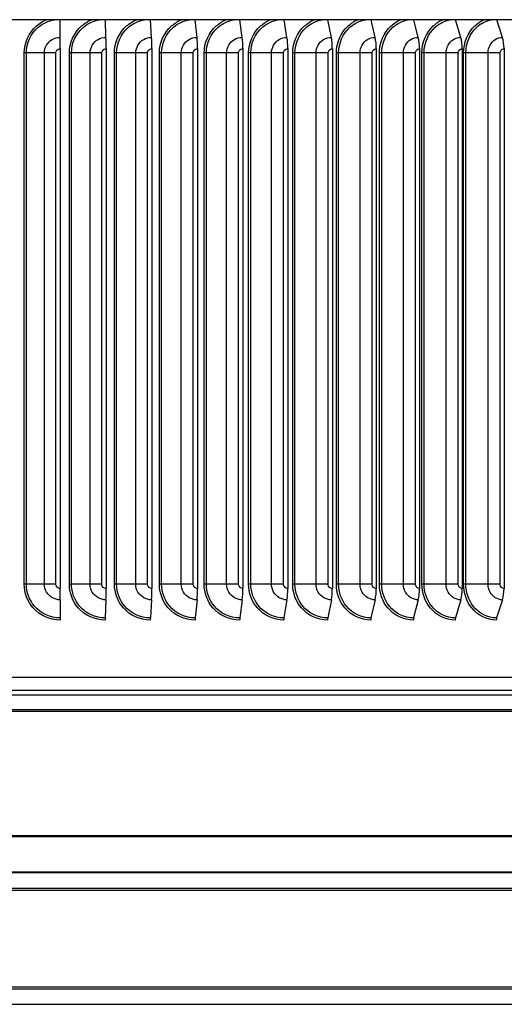
# Model space of a CAD drawing. Units: inches. Extents: x -21.3 to 67.8, y 1.1 to 55.8.
# Drawn here: x 20 to 23.4, y 39.4 to 46.3 of the extents above; entities that cross this region are included whole.
import ezdxf

# ---------------------------------------------------------------- set-up
doc = ezdxf.new("R2010")
doc.units = ezdxf.units.IN
doc.header["$LTSCALE"] = 4
doc.header["$MEASUREMENT"] = 0
doc.layers.add('Visible (ANSI)', color=7, linetype='Continuous')
doc.layers.add('Visible Narrow (ANSI)', color=7, linetype='Continuous')

msp = doc.modelspace()

# ---------------------------------------------------------------- linework, layer by layer
at = {"layer": 'Visible (ANSI)'}
for p, q in [((27.392, 46.2933), (13.142, 46.2933)), ((20.2815, 46.1704), (20.2813, 46.2933)), ((20.5999, 46.1704), (20.5956, 46.2933)), ((20.9177, 46.1704), (20.9093, 46.2933)), ((21.2341, 46.1704), (21.2218, 46.2933)), ((21.5487, 46.1704), (21.5323, 46.2933)), ((21.8607, 46.1704), (21.8403, 46.2933)), ((22.1696, 46.1704), (22.1452, 46.2933)), ((22.4747, 46.1704), (22.4464, 46.2933)), ((22.7754, 46.1704), (22.7433, 46.2933)), ((23.0712, 46.1704), (23.0353, 46.2933)), ((23.3614, 46.1704), (23.3218, 46.2933)), ((20.2815, 46.0917), (20.2815, 42.3317)), ((20.6011, 46.0917), (20.6011, 42.3317)), ((20.92, 46.0917), (20.92, 42.3317)), ((21.2376, 46.0917), (21.2376, 42.3317)), ((21.5533, 46.0917), (21.5533, 42.3317)), ((21.8665, 46.0917), (21.8665, 42.3317)), ((22.1765, 46.0917), (22.1765, 42.3317)), ((22.4827, 46.0917), (22.4827, 42.3317)), ((22.7845, 46.0917), (22.7845, 42.3317)), ((23.0814, 46.0917), (23.0814, 42.3317)), ((23.3727, 46.0917), (23.3727, 42.3317)), ((20.2815, 42.253), (20.2813, 42.1267)), ((20.5999, 42.253), (20.5955, 42.1267)), ((20.9177, 42.253), (20.9091, 42.1267)), ((21.2341, 42.253), (21.2214, 42.1267)), ((21.5487, 42.253), (21.5318, 42.1267)), ((21.8607, 42.253), (21.8397, 42.1267)), ((22.1696, 42.253), (22.1445, 42.1267)), ((22.4747, 42.253), (22.4456, 42.1267)), ((22.7754, 42.253), (22.7424, 42.1267)), ((23.0712, 42.253), (23.0343, 42.1267)), ((23.3614, 42.253), (23.3207, 42.1267)), ((27.3295, 41.7117), (13.2045, 41.7117)), ((15.217, 40.3583), (25.317, 40.3583)), ((15.2415, 40.3534), (25.2925, 40.3534))]:
    msp.add_line(p, q, dxfattribs=at)
for centre, major_axis, ratio, start_param, end_param in [((20.2813, 46.0917), (0, 0.1317), 0.002023, 4.712389, 5.352759), ((20.595, 46.0917), (0, 0.1317), 0.046484, 4.712389, 5.352759), ((20.9081, 46.0917), (0, 0.1317), 0.090853, 4.712389, 5.352759), ((21.2199, 46.0917), (0, 0.1317), 0.135042, 4.712389, 5.352759), ((21.5298, 46.0917), (0, 0.1317), 0.178964, 4.712389, 5.352759), ((21.8372, 46.0917), (0, 0.1317), 0.222532, 4.712389, 5.352759), ((22.1415, 46.0917), (0, 0.1317), 0.26566, 4.712389, 5.352759), ((22.4421, 46.0917), (0, 0.1317), 0.308263, 4.712389, 5.352759), ((22.7384, 46.0917), (0, 0.1317), 0.350255, 4.712389, 5.352759), ((23.0298, 46.0917), (0, 0.1317), 0.391555, 4.712389, 5.352759), ((23.3157, 46.0917), (0, 0.1317), 0.432081, 4.712389, 5.352759), ((20.2813, 42.3317), (0, -0.1317), 0.002023, 0.930426, 1.570796), ((20.595, 42.3317), (0, -0.1317), 0.046484, 0.930426, 1.570796), ((20.9081, 42.3317), (0, -0.1317), 0.090853, 0.930426, 1.570796), ((21.2199, 42.3317), (0, -0.1317), 0.135042, 0.930426, 1.570796), ((21.5298, 42.3317), (0, -0.1317), 0.178964, 0.930426, 1.570796), ((21.8372, 42.3317), (0, -0.1317), 0.222532, 0.930426, 1.570796), ((22.1415, 42.3317), (0, -0.1317), 0.26566, 0.930426, 1.570796), ((22.4421, 42.3317), (0, -0.1317), 0.308263, 0.930426, 1.570796), ((22.7384, 42.3317), (0, -0.1317), 0.350255, 0.930426, 1.570796), ((23.0298, 42.3317), (0, -0.1317), 0.391555, 0.930426, 1.570796), ((23.3157, 42.3317), (0, -0.1317), 0.432081, 0.930426, 1.570796), ((20.2813, 42.1117), (0, -0.025), 0.002023, 4.072018, 4.712389), ((20.5965, 42.1117), (0, -0.025), 0.046484, 4.072019, 4.712389), ((20.9109, 42.1117), (0, -0.025), 0.090853, 4.072019, 4.712389), ((21.2241, 42.1117), (0, -0.025), 0.135042, 4.072019, 4.712389), ((21.5354, 42.1117), (0, -0.025), 0.178964, 4.072019, 4.712389), ((21.8442, 42.1117), (0, -0.025), 0.222532, 4.072019, 4.712389), ((22.1499, 42.1117), (0, -0.025), 0.26566, 4.072019, 4.712389), ((22.4518, 42.1117), (0, -0.025), 0.308263, 4.072019, 4.712389), ((22.7494, 42.1117), (0, -0.025), 0.350255, 4.072019, 4.712389), ((23.0421, 42.1117), (0, -0.025), 0.391555, 4.072019, 4.712389), ((23.3294, 42.1117), (0, -0.025), 0.432081, 4.072019, 4.712389)]:
    msp.add_ellipse(centre, major_axis=major_axis, ratio=ratio, start_param=start_param, end_param=end_param, dxfattribs=at)
at = {"layer": 'Visible Narrow (ANSI)'}
for p, q in [((20.0456, 46.0617), (20.0308, 46.0617)), ((20.0308, 42.3617), (20.0308, 46.0617)), ((20.171, 46.0617), (20.0456, 46.0617)), ((20.0456, 42.3617), (20.0456, 46.0617)), ((20.2509, 46.0617), (20.171, 46.0617)), ((20.171, 42.3617), (20.171, 46.0617)), ((20.2509, 42.3617), (20.2509, 46.0617)), ((20.3599, 46.0617), (20.3449, 46.0617)), ((20.3449, 42.3617), (20.3449, 46.0617)), ((20.4895, 46.0617), (20.3599, 46.0617)), ((20.3599, 42.3617), (20.3599, 46.0617)), ((20.5706, 46.0617), (20.4895, 46.0617)), ((20.4895, 42.3617), (20.4895, 46.0617)), ((20.5706, 42.3617), (20.5706, 46.0617)), ((20.6741, 46.0617), (20.6588, 46.0617)), ((20.6588, 42.3617), (20.6588, 46.0617)), ((20.8076, 46.0617), (20.6741, 46.0617)), ((20.6741, 42.3617), (20.6741, 46.0617)), ((20.8896, 46.0617), (20.8076, 46.0617)), ((20.8076, 42.3617), (20.8076, 46.0617)), ((20.8896, 42.3617), (20.8896, 46.0617)), ((20.9874, 46.0617), (20.972, 46.0617)), ((20.972, 42.3617), (20.972, 46.0617)), ((21.1246, 46.0617), (20.9874, 46.0617)), ((20.9874, 42.3617), (20.9874, 46.0617)), ((21.2073, 46.0617), (21.1246, 46.0617)), ((21.1246, 42.3617), (21.1246, 46.0617)), ((21.2073, 42.3617), (21.2073, 46.0617)), ((21.2993, 46.0617), (21.2837, 46.0617)), ((21.2837, 42.3617), (21.2837, 46.0617)), ((21.4398, 46.0617), (21.2993, 46.0617)), ((21.2993, 42.3617), (21.2993, 46.0617)), ((21.5232, 46.0617), (21.4398, 46.0617)), ((21.4398, 42.3617), (21.4398, 46.0617)), ((21.5232, 42.3617), (21.5232, 46.0617)), ((21.6091, 46.0617), (21.5935, 46.0617)), ((21.5935, 42.3617), (21.5935, 46.0617)), ((21.7528, 46.0617), (21.6091, 46.0617)), ((21.6091, 42.3617), (21.6091, 46.0617)), ((21.8367, 46.0617), (21.7528, 46.0617)), ((21.7528, 42.3617), (21.7528, 46.0617)), ((21.8367, 42.3617), (21.8367, 46.0617)), ((21.9163, 46.0617), (21.9006, 46.0617)), ((21.9006, 42.3617), (21.9006, 46.0617)), ((22.0628, 46.0617), (21.9163, 46.0617)), ((21.9163, 42.3617), (21.9163, 46.0617)), ((22.147, 46.0617), (22.0628, 46.0617)), ((22.0628, 42.3617), (22.0628, 46.0617)), ((22.147, 42.3617), (22.147, 46.0617)), ((22.2202, 46.0617), (22.2045, 46.0617)), ((22.2045, 42.3617), (22.2045, 46.0617)), ((22.3693, 46.0617), (22.2202, 46.0617)), ((22.2202, 42.3617), (22.2202, 46.0617)), ((22.4536, 46.0617), (22.3693, 46.0617)), ((22.3693, 42.3617), (22.3693, 46.0617)), ((22.4536, 42.3617), (22.4536, 46.0617)), ((22.5203, 46.0617), (22.5045, 46.0617)), ((22.5045, 42.3617), (22.5045, 46.0617)), ((22.6716, 46.0617), (22.5203, 46.0617)), ((22.5203, 42.3617), (22.5203, 46.0617)), ((22.7559, 46.0617), (22.6716, 46.0617)), ((22.6716, 42.3617), (22.6716, 46.0617)), ((22.7559, 42.3617), (22.7559, 46.0617)), ((22.8159, 46.0617), (22.8002, 46.0617)), ((22.8002, 42.3617), (22.8002, 46.0617)), ((22.9692, 46.0617), (22.8159, 46.0617)), ((22.8159, 42.3617), (22.8159, 46.0617)), ((23.0532, 46.0617), (22.9692, 46.0617)), ((22.9692, 42.3617), (22.9692, 46.0617)), ((23.0532, 42.3617), (23.0532, 46.0617)), ((23.1065, 46.0617), (23.0908, 46.0617)), ((23.0908, 42.3617), (23.0908, 46.0617)), ((23.2614, 46.0617), (23.1065, 46.0617)), ((23.1065, 42.3617), (23.1065, 46.0617)), ((23.345, 46.0617), (23.2614, 46.0617)), ((23.2614, 42.3617), (23.2614, 46.0617)), ((23.345, 42.3617), (23.345, 46.0617)), ((20.0456, 42.3617), (20.0308, 42.3617)), ((20.171, 42.3617), (20.0456, 42.3617)), ((20.2509, 42.3617), (20.171, 42.3617)), ((20.3599, 42.3617), (20.3449, 42.3617)), ((20.4895, 42.3617), (20.3599, 42.3617)), ((20.5706, 42.3617), (20.4895, 42.3617)), ((20.6741, 42.3617), (20.6588, 42.3617)), ((20.8076, 42.3617), (20.6741, 42.3617)), ((20.8896, 42.3617), (20.8076, 42.3617)), ((20.9874, 42.3617), (20.972, 42.3617)), ((21.1246, 42.3617), (20.9874, 42.3617)), ((21.2073, 42.3617), (21.1246, 42.3617)), ((21.2993, 42.3617), (21.2837, 42.3617)), ((21.4398, 42.3617), (21.2993, 42.3617)), ((21.5232, 42.3617), (21.4398, 42.3617)), ((21.6091, 42.3617), (21.5935, 42.3617)), ((21.7528, 42.3617), (21.6091, 42.3617)), ((21.8367, 42.3617), (21.7528, 42.3617)), ((21.9163, 42.3617), (21.9006, 42.3617)), ((22.0628, 42.3617), (21.9163, 42.3617)), ((22.147, 42.3617), (22.0628, 42.3617)), ((22.2202, 42.3617), (22.2045, 42.3617)), ((22.3693, 42.3617), (22.2202, 42.3617)), ((22.4536, 42.3617), (22.3693, 42.3617)), ((22.5203, 42.3617), (22.5045, 42.3617)), ((22.6716, 42.3617), (22.5203, 42.3617)), ((22.7559, 42.3617), (22.6716, 42.3617)), ((22.8159, 42.3617), (22.8002, 42.3617)), ((22.9692, 42.3617), (22.8159, 42.3617)), ((23.0532, 42.3617), (22.9692, 42.3617)), ((23.1065, 42.3617), (23.0908, 42.3617)), ((23.2614, 42.3617), (23.1065, 42.3617)), ((23.345, 42.3617), (23.2614, 42.3617)), ((16.8154, 41.6248), (23.721, 41.6248)), ((16.8331, 41.5918), (23.7032, 41.5918)), ((16.8476, 41.4885), (23.6888, 41.4885)), ((16.8464, 41.478), (23.69, 41.478)), ((16.8045, 40.6059), (23.7295, 40.6059)), ((16.8085, 40.6108), (23.7254, 40.6108)), ((15.3195, 40.2453), (25.2145, 40.2453)), ((15.322, 40.2314), (25.212, 40.2314)), ((15.3195, 39.5443), (25.2145, 39.5443)), ((15.322, 39.5582), (25.212, 39.5582)), ((15.2794, 39.4362), (25.2546, 39.4362))]:
    msp.add_line(p, q, dxfattribs=at)
for points, knots in [([(20.0308, 46.0617), (20.0308, 46.1326), (20.0627, 46.2029), (20.1161, 46.2496), (20.137, 46.268), (20.1611, 46.2827), (20.187, 46.2931)], [1.570796, 1.570796, 1.570796, 1.570796, 2.421224, 2.421224, 2.421224, 2.755325, 2.755325, 2.755325, 2.755325]), ([(20.0456, 46.0617), (20.0456, 46.1294), (20.0766, 46.1964), (20.1282, 46.2404), (20.1601, 46.2676), (20.1995, 46.2859), (20.2409, 46.2932)], [1.570796, 1.570796, 1.570796, 1.570796, 2.434377, 2.434377, 2.434377, 2.969251, 2.969251, 2.969251, 2.969251]), ([(20.3449, 46.0617), (20.3449, 46.1326), (20.3768, 46.2029), (20.4302, 46.2496), (20.4511, 46.268), (20.4752, 46.2827), (20.5011, 46.2931)], [1.570796, 1.570796, 1.570796, 1.570796, 2.421224, 2.421224, 2.421224, 2.755325, 2.755325, 2.755325, 2.755325]), ([(20.3599, 46.0617), (20.3599, 46.1294), (20.3909, 46.1964), (20.4425, 46.2404), (20.4744, 46.2676), (20.5138, 46.2859), (20.5552, 46.2932)], [1.570796, 1.570796, 1.570796, 1.570796, 2.434377, 2.434377, 2.434377, 2.969251, 2.969251, 2.969251, 2.969251]), ([(20.6588, 46.0617), (20.6588, 46.1326), (20.6907, 46.2029), (20.7439, 46.2496), (20.7648, 46.268), (20.7889, 46.2827), (20.8147, 46.2931)], [1.570796, 1.570796, 1.570796, 1.570796, 2.421224, 2.421224, 2.421224, 2.755325, 2.755325, 2.755325, 2.755325]), ([(20.6741, 46.0617), (20.6741, 46.1294), (20.705, 46.1964), (20.7565, 46.2404), (20.7883, 46.2676), (20.8276, 46.2859), (20.8689, 46.2932)], [1.570796, 1.570796, 1.570796, 1.570796, 2.434377, 2.434377, 2.434377, 2.969251, 2.969251, 2.969251, 2.969251]), ([(20.972, 46.0617), (20.972, 46.1326), (21.0037, 46.2029), (21.0568, 46.2496), (21.0776, 46.268), (21.1016, 46.2827), (21.1272, 46.2931)], [1.570796, 1.570796, 1.570796, 1.570796, 2.421224, 2.421224, 2.421224, 2.755325, 2.755325, 2.755325, 2.755325]), ([(20.9874, 46.0617), (20.9874, 46.1294), (21.0182, 46.1964), (21.0695, 46.2404), (21.1012, 46.2676), (21.1403, 46.2859), (21.1814, 46.2932)], [1.570796, 1.570796, 1.570796, 1.570796, 2.434377, 2.434377, 2.434377, 2.969251, 2.969251, 2.969251, 2.969251]), ([(21.2837, 46.0617), (21.2837, 46.1326), (21.3153, 46.2029), (21.368, 46.2496), (21.3887, 46.268), (21.4125, 46.2827), (21.438, 46.2931)], [1.570796, 1.570796, 1.570796, 1.570796, 2.421224, 2.421224, 2.421224, 2.755325, 2.755325, 2.755325, 2.755325]), ([(21.2993, 46.0617), (21.2993, 46.1294), (21.3299, 46.1964), (21.3809, 46.2404), (21.4124, 46.2676), (21.4513, 46.2859), (21.4921, 46.2932)], [1.570796, 1.570796, 1.570796, 1.570796, 2.434377, 2.434377, 2.434377, 2.969251, 2.969251, 2.969251, 2.969251]), ([(21.5935, 46.0617), (21.5935, 46.1326), (21.6248, 46.2029), (21.6771, 46.2496), (21.6977, 46.268), (21.7213, 46.2827), (21.7465, 46.2931)], [1.570796, 1.570796, 1.570796, 1.570796, 2.421224, 2.421224, 2.421224, 2.755325, 2.755325, 2.755325, 2.755325]), ([(21.6091, 46.0617), (21.6091, 46.1294), (21.6396, 46.1964), (21.6901, 46.2404), (21.7214, 46.2676), (21.7599, 46.2859), (21.8003, 46.2932)], [1.570796, 1.570796, 1.570796, 1.570796, 2.434377, 2.434377, 2.434377, 2.969251, 2.969251, 2.969251, 2.969251]), ([(21.9006, 46.0617), (21.9006, 46.1326), (21.9317, 46.2029), (21.9834, 46.2496), (22.0038, 46.268), (22.0271, 46.2827), (22.0521, 46.2931)], [1.570796, 1.570796, 1.570796, 1.570796, 2.421224, 2.421224, 2.421224, 2.755325, 2.755325, 2.755325, 2.755325]), ([(21.9163, 46.0617), (21.9163, 46.1294), (21.9465, 46.1964), (21.9965, 46.2404), (22.0275, 46.2676), (22.0656, 46.2859), (22.1056, 46.2932)], [1.570796, 1.570796, 1.570796, 1.570796, 2.434377, 2.434377, 2.434377, 2.969251, 2.969251, 2.969251, 2.969251]), ([(22.2045, 46.0617), (22.2045, 46.1326), (22.2352, 46.2029), (22.2863, 46.2496), (22.3064, 46.268), (22.3295, 46.2827), (22.3542, 46.2931)], [1.570796, 1.570796, 1.570796, 1.570796, 2.421224, 2.421224, 2.421224, 2.755325, 2.755325, 2.755325, 2.755325]), ([(22.2202, 46.0617), (22.2202, 46.1294), (22.2501, 46.1964), (22.2995, 46.2404), (22.33, 46.2676), (22.3677, 46.2859), (22.4072, 46.2932)], [1.570796, 1.570796, 1.570796, 1.570796, 2.434377, 2.434377, 2.434377, 2.969251, 2.969251, 2.969251, 2.969251]), ([(22.5045, 46.0617), (22.5045, 46.1326), (22.5348, 46.2029), (22.5852, 46.2496), (22.605, 46.268), (22.6278, 46.2827), (22.6521, 46.2931)], [1.570796, 1.570796, 1.570796, 1.570796, 2.421224, 2.421224, 2.421224, 2.755325, 2.755325, 2.755325, 2.755325]), ([(22.5203, 46.0617), (22.5203, 46.1294), (22.5497, 46.1964), (22.5984, 46.2404), (22.6286, 46.2676), (22.6657, 46.2859), (22.7045, 46.2932)], [1.570796, 1.570796, 1.570796, 1.570796, 2.434377, 2.434377, 2.434377, 2.969251, 2.969251, 2.969251, 2.969251]), ([(22.8002, 46.0617), (22.8002, 46.1326), (22.83, 46.2029), (22.8796, 46.2496), (22.899, 46.268), (22.9214, 46.2827), (22.9453, 46.2931)], [1.570796, 1.570796, 1.570796, 1.570796, 2.421224, 2.421224, 2.421224, 2.755325, 2.755325, 2.755325, 2.755325]), ([(22.8159, 46.0617), (22.8159, 46.1294), (22.8449, 46.1964), (22.8928, 46.2404), (22.9224, 46.2676), (22.9589, 46.2859), (22.9971, 46.2932)], [1.570796, 1.570796, 1.570796, 1.570796, 2.434377, 2.434377, 2.434377, 2.969251, 2.969251, 2.969251, 2.969251]), ([(23.0908, 46.0617), (23.0908, 46.1326), (23.1201, 46.2029), (23.1687, 46.2496), (23.1878, 46.268), (23.2098, 46.2827), (23.2332, 46.2931)], [1.570796, 1.570796, 1.570796, 1.570796, 2.421224, 2.421224, 2.421224, 2.755325, 2.755325, 2.755325, 2.755325]), ([(23.1065, 46.0617), (23.1065, 46.1294), (23.1349, 46.1964), (23.1819, 46.2404), (23.211, 46.2676), (23.2468, 46.2859), (23.2842, 46.2932)], [1.570796, 1.570796, 1.570796, 1.570796, 2.434377, 2.434377, 2.434377, 2.969251, 2.969251, 2.969251, 2.969251]), ([(20.171, 46.0617), (20.171, 46.0996), (20.1928, 46.1368), (20.2261, 46.1558), (20.2428, 46.1653), (20.2622, 46.1704), (20.2815, 46.1704)], [1.570796, 1.570796, 1.570796, 1.570796, 2.616457, 2.616457, 2.616457, 3.141593, 3.141593, 3.141593, 3.141593]), ([(20.4895, 46.0617), (20.4895, 46.0996), (20.5113, 46.1368), (20.5446, 46.1558), (20.5613, 46.1653), (20.5806, 46.1704), (20.5999, 46.1704)], [1.570796, 1.570796, 1.570796, 1.570796, 2.616457, 2.616457, 2.616457, 3.141593, 3.141593, 3.141593, 3.141593]), ([(20.8076, 46.0617), (20.8076, 46.0996), (20.8293, 46.1368), (20.8625, 46.1558), (20.8792, 46.1653), (20.8984, 46.1704), (20.9177, 46.1704)], [1.570796, 1.570796, 1.570796, 1.570796, 2.616457, 2.616457, 2.616457, 3.141593, 3.141593, 3.141593, 3.141593]), ([(21.1246, 46.0617), (21.1246, 46.0996), (21.1462, 46.1368), (21.1792, 46.1558), (21.1958, 46.1653), (21.215, 46.1704), (21.2341, 46.1704)], [1.570796, 1.570796, 1.570796, 1.570796, 2.616457, 2.616457, 2.616457, 3.141593, 3.141593, 3.141593, 3.141593]), ([(21.4398, 46.0617), (21.4398, 46.0996), (21.4613, 46.1368), (21.4941, 46.1558), (21.5106, 46.1653), (21.5296, 46.1704), (21.5487, 46.1704)], [1.570796, 1.570796, 1.570796, 1.570796, 2.616457, 2.616457, 2.616457, 3.141593, 3.141593, 3.141593, 3.141593]), ([(21.7528, 46.0617), (21.7528, 46.0996), (21.7741, 46.1368), (21.8067, 46.1558), (21.823, 46.1653), (21.8418, 46.1704), (21.8607, 46.1704)], [1.570796, 1.570796, 1.570796, 1.570796, 2.616457, 2.616457, 2.616457, 3.141593, 3.141593, 3.141593, 3.141593]), ([(22.0628, 46.0617), (22.0628, 46.0996), (22.0839, 46.1368), (22.1161, 46.1558), (22.1323, 46.1653), (22.1509, 46.1704), (22.1696, 46.1704)], [1.570796, 1.570796, 1.570796, 1.570796, 2.616457, 2.616457, 2.616457, 3.141593, 3.141593, 3.141593, 3.141593]), ([(22.3693, 46.0617), (22.3693, 46.0996), (22.3901, 46.1368), (22.4219, 46.1558), (22.4379, 46.1653), (22.4563, 46.1704), (22.4747, 46.1704)], [1.570796, 1.570796, 1.570796, 1.570796, 2.616457, 2.616457, 2.616457, 3.141593, 3.141593, 3.141593, 3.141593]), ([(22.6716, 46.0617), (22.6716, 46.0996), (22.6922, 46.1368), (22.7234, 46.1558), (22.7392, 46.1653), (22.7573, 46.1704), (22.7754, 46.1704)], [1.570796, 1.570796, 1.570796, 1.570796, 2.616457, 2.616457, 2.616457, 3.141593, 3.141593, 3.141593, 3.141593]), ([(22.9692, 46.0617), (22.9692, 46.0996), (22.9894, 46.1368), (23.0201, 46.1558), (23.0356, 46.1653), (23.0534, 46.1704), (23.0712, 46.1704)], [1.570796, 1.570796, 1.570796, 1.570796, 2.616457, 2.616457, 2.616457, 3.141593, 3.141593, 3.141593, 3.141593]), ([(23.2614, 46.0617), (23.2614, 46.0996), (23.2812, 46.1368), (23.3114, 46.1558), (23.3265, 46.1653), (23.344, 46.1704), (23.3614, 46.1704)], [1.570796, 1.570796, 1.570796, 1.570796, 2.616457, 2.616457, 2.616457, 3.141593, 3.141593, 3.141593, 3.141593]), ([(20.2509, 46.0617), (20.2509, 46.0761), (20.263, 46.0896), (20.2776, 46.0915), (20.2789, 46.0916), (20.2802, 46.0917), (20.2815, 46.0917)], [1.570796, 1.570796, 1.570796, 1.570796, 3.012916, 3.012916, 3.012916, 3.141593, 3.141593, 3.141593, 3.141593]), ([(20.5706, 46.0617), (20.5706, 46.0761), (20.5826, 46.0896), (20.5972, 46.0915), (20.5985, 46.0916), (20.5998, 46.0917), (20.6011, 46.0917)], [1.570796, 1.570796, 1.570796, 1.570796, 3.012916, 3.012916, 3.012916, 3.141593, 3.141593, 3.141593, 3.141593]), ([(20.8896, 46.0617), (20.8896, 46.0761), (20.9016, 46.0896), (20.9161, 46.0915), (20.9174, 46.0916), (20.9187, 46.0917), (20.92, 46.0917)], [1.570796, 1.570796, 1.570796, 1.570796, 3.012916, 3.012916, 3.012916, 3.141593, 3.141593, 3.141593, 3.141593]), ([(21.2073, 46.0617), (21.2073, 46.0761), (21.2193, 46.0896), (21.2338, 46.0915), (21.235, 46.0916), (21.2363, 46.0917), (21.2376, 46.0917)], [1.570796, 1.570796, 1.570796, 1.570796, 3.012916, 3.012916, 3.012916, 3.141593, 3.141593, 3.141593, 3.141593]), ([(21.5232, 46.0617), (21.5232, 46.0761), (21.5351, 46.0896), (21.5495, 46.0915), (21.5508, 46.0916), (21.552, 46.0917), (21.5533, 46.0917)], [1.570796, 1.570796, 1.570796, 1.570796, 3.012916, 3.012916, 3.012916, 3.141593, 3.141593, 3.141593, 3.141593]), ([(21.8367, 46.0617), (21.8367, 46.0761), (21.8484, 46.0896), (21.8627, 46.0915), (21.8639, 46.0916), (21.8652, 46.0917), (21.8665, 46.0917)], [1.570796, 1.570796, 1.570796, 1.570796, 3.012916, 3.012916, 3.012916, 3.141593, 3.141593, 3.141593, 3.141593]), ([(22.147, 46.0617), (22.147, 46.0761), (22.1586, 46.0896), (22.1727, 46.0915), (22.174, 46.0916), (22.1752, 46.0917), (22.1765, 46.0917)], [1.570796, 1.570796, 1.570796, 1.570796, 3.012916, 3.012916, 3.012916, 3.141593, 3.141593, 3.141593, 3.141593]), ([(22.4536, 46.0617), (22.4536, 46.0761), (22.4651, 46.0896), (22.479, 46.0915), (22.4802, 46.0916), (22.4814, 46.0917), (22.4827, 46.0917)], [1.570796, 1.570796, 1.570796, 1.570796, 3.012916, 3.012916, 3.012916, 3.141593, 3.141593, 3.141593, 3.141593]), ([(22.7559, 46.0617), (22.7559, 46.0761), (22.7672, 46.0896), (22.7809, 46.0915), (22.7821, 46.0916), (22.7833, 46.0917), (22.7845, 46.0917)], [1.570796, 1.570796, 1.570796, 1.570796, 3.012916, 3.012916, 3.012916, 3.141593, 3.141593, 3.141593, 3.141593]), ([(23.0532, 46.0617), (23.0532, 46.0761), (23.0643, 46.0896), (23.0778, 46.0915), (23.079, 46.0916), (23.0802, 46.0917), (23.0814, 46.0917)], [1.570796, 1.570796, 1.570796, 1.570796, 3.012916, 3.012916, 3.012916, 3.141593, 3.141593, 3.141593, 3.141593]), ([(23.345, 46.0617), (23.345, 46.0761), (23.356, 46.0896), (23.3691, 46.0915), (23.3703, 46.0916), (23.3715, 46.0917), (23.3727, 46.0917)], [1.570796, 1.570796, 1.570796, 1.570796, 3.012916, 3.012916, 3.012916, 3.141593, 3.141593, 3.141593, 3.141593]), ([(20.2813, 42.1117), (20.2103, 42.1117), (20.1399, 42.1435), (20.093, 42.1968), (20.0534, 42.2419), (20.0308, 42.3017), (20.0308, 42.3617)], [1.570796, 1.570796, 1.570796, 1.570796, 2.421224, 2.421224, 2.421224, 3.141593, 3.141593, 3.141593, 3.141593]), ([(20.2813, 42.1267), (20.2135, 42.1267), (20.1462, 42.1576), (20.1021, 42.209), (20.0661, 42.2511), (20.0456, 42.3063), (20.0456, 42.3617)], [1.570796, 1.570796, 1.570796, 1.570796, 2.434377, 2.434377, 2.434377, 3.141593, 3.141593, 3.141593, 3.141593]), ([(20.2815, 42.253), (20.243, 42.253), (20.2052, 42.2744), (20.1859, 42.3072), (20.1762, 42.3237), (20.171, 42.3427), (20.171, 42.3617)], [1.570796, 1.570796, 1.570796, 1.570796, 2.616457, 2.616457, 2.616457, 3.141593, 3.141593, 3.141593, 3.141593]), ([(20.2815, 42.3317), (20.2668, 42.3317), (20.2531, 42.3436), (20.2512, 42.3579), (20.251, 42.3591), (20.2509, 42.3604), (20.2509, 42.3617)], [1.570796, 1.570796, 1.570796, 1.570796, 3.012916, 3.012916, 3.012916, 3.141593, 3.141593, 3.141593, 3.141593]), ([(20.5953, 42.1117), (20.5244, 42.1117), (20.454, 42.1435), (20.4071, 42.1968), (20.3675, 42.2419), (20.3449, 42.3017), (20.3449, 42.3617)], [1.570796, 1.570796, 1.570796, 1.570796, 2.421224, 2.421224, 2.421224, 3.141593, 3.141593, 3.141593, 3.141593]), ([(20.5955, 42.1267), (20.5277, 42.1267), (20.4605, 42.1576), (20.4165, 42.209), (20.3804, 42.2511), (20.3599, 42.3063), (20.3599, 42.3617)], [1.570796, 1.570796, 1.570796, 1.570796, 2.434377, 2.434377, 2.434377, 3.141593, 3.141593, 3.141593, 3.141593]), ([(20.5999, 42.253), (20.5614, 42.253), (20.5237, 42.2744), (20.5044, 42.3072), (20.4947, 42.3237), (20.4895, 42.3427), (20.4895, 42.3617)], [1.570796, 1.570796, 1.570796, 1.570796, 2.616457, 2.616457, 2.616457, 3.141593, 3.141593, 3.141593, 3.141593]), ([(20.6011, 42.3317), (20.5864, 42.3317), (20.5727, 42.3436), (20.5708, 42.3579), (20.5706, 42.3591), (20.5706, 42.3604), (20.5706, 42.3617)], [1.570796, 1.570796, 1.570796, 1.570796, 3.012916, 3.012916, 3.012916, 3.141593, 3.141593, 3.141593, 3.141593]), ([(20.9086, 42.1117), (20.8379, 42.1117), (20.7677, 42.1435), (20.721, 42.1968), (20.6814, 42.2419), (20.6588, 42.3017), (20.6588, 42.3617)], [1.570796, 1.570796, 1.570796, 1.570796, 2.421224, 2.421224, 2.421224, 3.141593, 3.141593, 3.141593, 3.141593]), ([(20.9091, 42.1267), (20.8415, 42.1267), (20.7745, 42.1576), (20.7305, 42.209), (20.6945, 42.2511), (20.6741, 42.3063), (20.6741, 42.3617)], [1.570796, 1.570796, 1.570796, 1.570796, 2.434377, 2.434377, 2.434377, 3.141593, 3.141593, 3.141593, 3.141593]), ([(20.9177, 42.253), (20.8793, 42.253), (20.8417, 42.2744), (20.8224, 42.3072), (20.8128, 42.3237), (20.8076, 42.3427), (20.8076, 42.3617)], [1.570796, 1.570796, 1.570796, 1.570796, 2.616457, 2.616457, 2.616457, 3.141593, 3.141593, 3.141593, 3.141593]), ([(20.92, 42.3317), (20.9054, 42.3317), (20.8917, 42.3436), (20.8898, 42.3579), (20.8896, 42.3591), (20.8896, 42.3604), (20.8896, 42.3617)], [1.570796, 1.570796, 1.570796, 1.570796, 3.012916, 3.012916, 3.012916, 3.141593, 3.141593, 3.141593, 3.141593]), ([(21.2207, 42.1117), (21.1504, 42.1117), (21.0804, 42.1435), (21.0339, 42.1968), (20.9944, 42.2419), (20.972, 42.3017), (20.972, 42.3617)], [1.570796, 1.570796, 1.570796, 1.570796, 2.421224, 2.421224, 2.421224, 3.141593, 3.141593, 3.141593, 3.141593]), ([(21.2214, 42.1267), (21.1542, 42.1267), (21.0874, 42.1576), (21.0436, 42.209), (21.0077, 42.2511), (20.9874, 42.3063), (20.9874, 42.3617)], [1.570796, 1.570796, 1.570796, 1.570796, 2.434377, 2.434377, 2.434377, 3.141593, 3.141593, 3.141593, 3.141593]), ([(21.2341, 42.253), (21.196, 42.253), (21.1585, 42.2744), (21.1393, 42.3072), (21.1297, 42.3237), (21.1246, 42.3427), (21.1246, 42.3617)], [1.570796, 1.570796, 1.570796, 1.570796, 2.616457, 2.616457, 2.616457, 3.141593, 3.141593, 3.141593, 3.141593]), ([(21.2376, 42.3317), (21.2231, 42.3317), (21.2094, 42.3436), (21.2076, 42.3579), (21.2074, 42.3591), (21.2073, 42.3604), (21.2073, 42.3617)], [1.570796, 1.570796, 1.570796, 1.570796, 3.012916, 3.012916, 3.012916, 3.141593, 3.141593, 3.141593, 3.141593]), ([(21.5309, 42.1117), (21.4611, 42.1117), (21.3916, 42.1435), (21.3453, 42.1968), (21.3061, 42.2419), (21.2837, 42.3017), (21.2837, 42.3617)], [1.570796, 1.570796, 1.570796, 1.570796, 2.421224, 2.421224, 2.421224, 3.141593, 3.141593, 3.141593, 3.141593]), ([(21.5318, 42.1267), (21.4651, 42.1267), (21.3987, 42.1576), (21.3552, 42.209), (21.3195, 42.2511), (21.2993, 42.3063), (21.2993, 42.3617)], [1.570796, 1.570796, 1.570796, 1.570796, 2.434377, 2.434377, 2.434377, 3.141593, 3.141593, 3.141593, 3.141593]), ([(21.5487, 42.253), (21.5108, 42.253), (21.4736, 42.2744), (21.4545, 42.3072), (21.445, 42.3237), (21.4398, 42.3427), (21.4398, 42.3617)], [1.570796, 1.570796, 1.570796, 1.570796, 2.616457, 2.616457, 2.616457, 3.141593, 3.141593, 3.141593, 3.141593]), ([(21.5533, 42.3317), (21.5389, 42.3317), (21.5253, 42.3436), (21.5235, 42.3579), (21.5233, 42.3591), (21.5232, 42.3604), (21.5232, 42.3617)], [1.570796, 1.570796, 1.570796, 1.570796, 3.012916, 3.012916, 3.012916, 3.141593, 3.141593, 3.141593, 3.141593]), ([(21.8386, 42.1117), (21.7694, 42.1117), (21.7005, 42.1435), (21.6546, 42.1968), (21.6156, 42.2419), (21.5935, 42.3017), (21.5935, 42.3617)], [1.570796, 1.570796, 1.570796, 1.570796, 2.421224, 2.421224, 2.421224, 3.141593, 3.141593, 3.141593, 3.141593]), ([(21.8397, 42.1267), (21.7736, 42.1267), (21.7078, 42.1576), (21.6646, 42.209), (21.6292, 42.2511), (21.6091, 42.3063), (21.6091, 42.3617)], [1.570796, 1.570796, 1.570796, 1.570796, 2.434377, 2.434377, 2.434377, 3.141593, 3.141593, 3.141593, 3.141593]), ([(21.8607, 42.253), (21.8232, 42.253), (21.7862, 42.2744), (21.7674, 42.3072), (21.7579, 42.3237), (21.7528, 42.3427), (21.7528, 42.3617)], [1.570796, 1.570796, 1.570796, 1.570796, 2.616457, 2.616457, 2.616457, 3.141593, 3.141593, 3.141593, 3.141593]), ([(21.8665, 42.3317), (21.8522, 42.3317), (21.8387, 42.3436), (21.8369, 42.3579), (21.8367, 42.3591), (21.8367, 42.3604), (21.8367, 42.3617)], [1.570796, 1.570796, 1.570796, 1.570796, 3.012916, 3.012916, 3.012916, 3.141593, 3.141593, 3.141593, 3.141593]), ([(22.1432, 42.1117), (22.0748, 42.1117), (22.0066, 42.1435), (21.9611, 42.1968), (21.9226, 42.2419), (21.9006, 42.3017), (21.9006, 42.3617)], [1.570796, 1.570796, 1.570796, 1.570796, 2.421224, 2.421224, 2.421224, 3.141593, 3.141593, 3.141593, 3.141593]), ([(22.1445, 42.1267), (22.0791, 42.1267), (22.014, 42.1576), (21.9712, 42.209), (21.9362, 42.2511), (21.9163, 42.3063), (21.9163, 42.3617)], [1.570796, 1.570796, 1.570796, 1.570796, 2.434377, 2.434377, 2.434377, 3.141593, 3.141593, 3.141593, 3.141593]), ([(22.1696, 42.253), (22.1324, 42.253), (22.0959, 42.2744), (22.0772, 42.3072), (22.0679, 42.3237), (22.0628, 42.3427), (22.0628, 42.3617)], [1.570796, 1.570796, 1.570796, 1.570796, 2.616457, 2.616457, 2.616457, 3.141593, 3.141593, 3.141593, 3.141593]), ([(22.1765, 42.3317), (22.1623, 42.3317), (22.149, 42.3436), (22.1472, 42.3579), (22.1471, 42.3591), (22.147, 42.3604), (22.147, 42.3617)], [1.570796, 1.570796, 1.570796, 1.570796, 3.012916, 3.012916, 3.012916, 3.141593, 3.141593, 3.141593, 3.141593]), ([(22.4441, 42.1117), (22.3766, 42.1117), (22.3092, 42.1435), (22.2643, 42.1968), (22.2262, 42.2419), (22.2045, 42.3017), (22.2045, 42.3617)], [1.570796, 1.570796, 1.570796, 1.570796, 2.421224, 2.421224, 2.421224, 3.141593, 3.141593, 3.141593, 3.141593]), ([(22.4456, 42.1267), (22.3811, 42.1267), (22.3168, 42.1576), (22.2745, 42.209), (22.2399, 42.2511), (22.2202, 42.3063), (22.2202, 42.3617)], [1.570796, 1.570796, 1.570796, 1.570796, 2.434377, 2.434377, 2.434377, 3.141593, 3.141593, 3.141593, 3.141593]), ([(22.4747, 42.253), (22.438, 42.253), (22.402, 42.2744), (22.3835, 42.3072), (22.3743, 42.3237), (22.3693, 42.3427), (22.3693, 42.3617)], [1.570796, 1.570796, 1.570796, 1.570796, 2.616457, 2.616457, 2.616457, 3.141593, 3.141593, 3.141593, 3.141593]), ([(22.4827, 42.3317), (22.4687, 42.3317), (22.4556, 42.3436), (22.4538, 42.3579), (22.4537, 42.3591), (22.4536, 42.3604), (22.4536, 42.3617)], [1.570796, 1.570796, 1.570796, 1.570796, 3.012916, 3.012916, 3.012916, 3.141593, 3.141593, 3.141593, 3.141593]), ([(22.7407, 42.1117), (22.6742, 42.1117), (22.6078, 42.1435), (22.5635, 42.1968), (22.526, 42.2419), (22.5045, 42.3017), (22.5045, 42.3617)], [1.570796, 1.570796, 1.570796, 1.570796, 2.421224, 2.421224, 2.421224, 3.141593, 3.141593, 3.141593, 3.141593]), ([(22.7424, 42.1267), (22.6789, 42.1267), (22.6155, 42.1576), (22.5738, 42.209), (22.5397, 42.2511), (22.5203, 42.3063), (22.5203, 42.3617)], [1.570796, 1.570796, 1.570796, 1.570796, 2.434377, 2.434377, 2.434377, 3.141593, 3.141593, 3.141593, 3.141593]), ([(22.7754, 42.253), (22.7393, 42.253), (22.7038, 42.2744), (22.6856, 42.3072), (22.6765, 42.3237), (22.6716, 42.3427), (22.6716, 42.3617)], [1.570796, 1.570796, 1.570796, 1.570796, 2.616457, 2.616457, 2.616457, 3.141593, 3.141593, 3.141593, 3.141593]), ([(22.7845, 42.3317), (22.7708, 42.3317), (22.7579, 42.3436), (22.7561, 42.3579), (22.7559, 42.3591), (22.7559, 42.3604), (22.7559, 42.3617)], [1.570796, 1.570796, 1.570796, 1.570796, 3.012916, 3.012916, 3.012916, 3.141593, 3.141593, 3.141593, 3.141593]), ([(23.0324, 42.1117), (22.967, 42.1117), (22.9017, 42.1435), (22.8582, 42.1968), (22.8213, 42.2419), (22.8002, 42.3017), (22.8002, 42.3617)], [1.570796, 1.570796, 1.570796, 1.570796, 2.421224, 2.421224, 2.421224, 3.141593, 3.141593, 3.141593, 3.141593]), ([(23.0343, 42.1267), (22.9719, 42.1267), (22.9095, 42.1576), (22.8686, 42.209), (22.835, 42.2511), (22.8159, 42.3063), (22.8159, 42.3617)], [1.570796, 1.570796, 1.570796, 1.570796, 2.434377, 2.434377, 2.434377, 3.141593, 3.141593, 3.141593, 3.141593]), ([(23.0712, 42.253), (23.0357, 42.253), (23.0008, 42.2744), (22.983, 42.3072), (22.974, 42.3237), (22.9692, 42.3427), (22.9692, 42.3617)], [1.570796, 1.570796, 1.570796, 1.570796, 2.616457, 2.616457, 2.616457, 3.141593, 3.141593, 3.141593, 3.141593]), ([(23.0814, 42.3317), (23.0678, 42.3317), (23.0552, 42.3436), (23.0534, 42.3579), (23.0533, 42.3591), (23.0532, 42.3604), (23.0532, 42.3617)], [1.570796, 1.570796, 1.570796, 1.570796, 3.012916, 3.012916, 3.012916, 3.141593, 3.141593, 3.141593, 3.141593]), ([(23.3186, 42.1117), (23.2545, 42.1117), (23.1905, 42.1435), (23.1477, 42.1968), (23.1115, 42.2419), (23.0908, 42.3017), (23.0908, 42.3617)], [1.570796, 1.570796, 1.570796, 1.570796, 2.421224, 2.421224, 2.421224, 3.141593, 3.141593, 3.141593, 3.141593]), ([(23.3207, 42.1267), (23.2595, 42.1267), (23.1984, 42.1576), (23.1582, 42.209), (23.1252, 42.2511), (23.1065, 42.3063), (23.1065, 42.3617)], [1.570796, 1.570796, 1.570796, 1.570796, 2.434377, 2.434377, 2.434377, 3.141593, 3.141593, 3.141593, 3.141593]), ([(23.3614, 42.253), (23.3267, 42.253), (23.2924, 42.2744), (23.2749, 42.3072), (23.2661, 42.3237), (23.2614, 42.3427), (23.2614, 42.3617)], [1.570796, 1.570796, 1.570796, 1.570796, 2.616457, 2.616457, 2.616457, 3.141593, 3.141593, 3.141593, 3.141593]), ([(23.3727, 42.3317), (23.3594, 42.3317), (23.347, 42.3436), (23.3453, 42.3579), (23.3451, 42.3591), (23.345, 42.3604), (23.345, 42.3617)], [1.570796, 1.570796, 1.570796, 1.570796, 3.012916, 3.012916, 3.012916, 3.141593, 3.141593, 3.141593, 3.141593])]:
    msp.add_open_spline(points, degree=3, knots=knots, dxfattribs=at)

doc.saveas('drawing.dxf')
